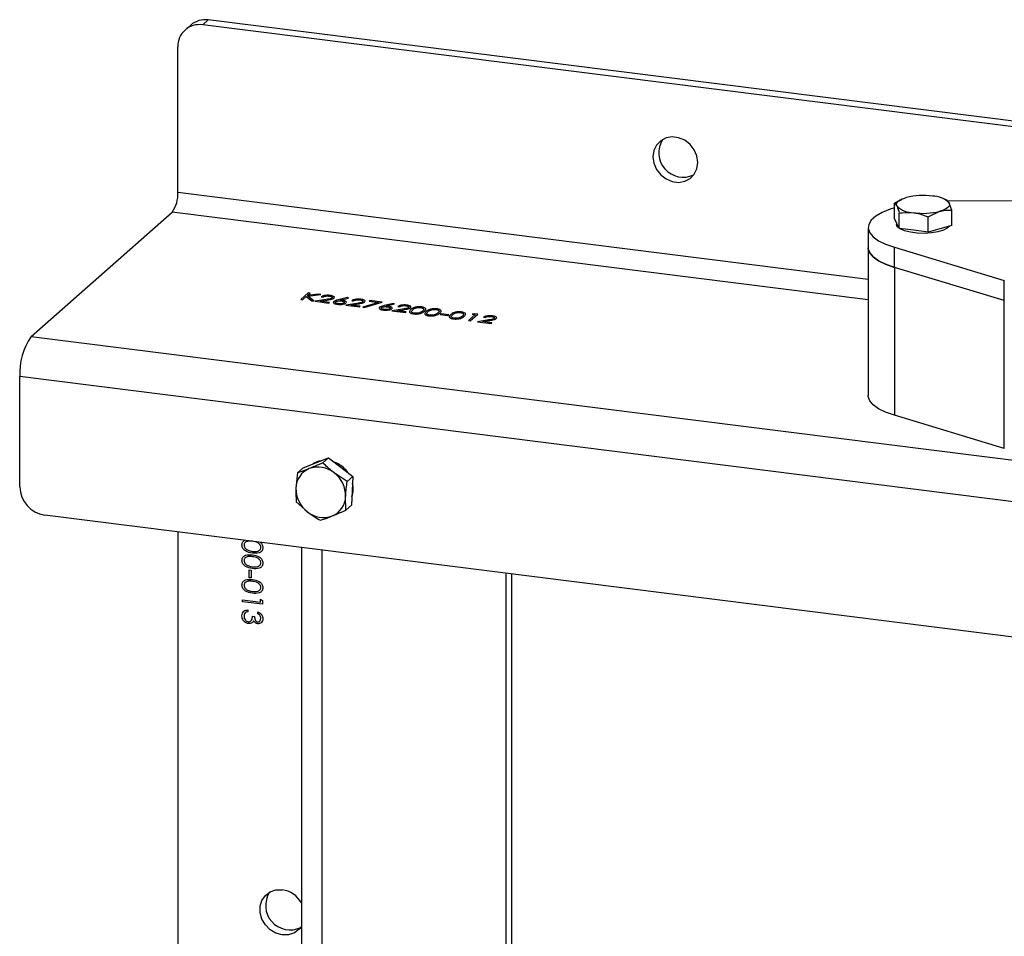
# Model space of a CAD drawing. Units: millimetres. Extents: x 8 to 201, y 4 to 288.
# Drawn here: x 138 to 157, y 96 to 113 of the extents above; entities that cross this region are included whole.
import ezdxf

# ---------------------------------------------------------------- set-up
doc = ezdxf.new("R2010")
doc.units = ezdxf.units.MM

msp = doc.modelspace()

# ---------------------------------------------------------------- linework, layer by layer
at = {"color": 7, "linetype": 'Continuous', "lineweight": 25}
for p, q in [((141.6831, 113.3451), (141.577, 113.2515)), ((142.0138, 113.4415), (141.9078, 113.3479)), ((157.8248, 111.3426), (141.9078, 113.3479)), ((157.8248, 111.4495), (142.0138, 113.4415)), ((141.44, 110.2013), (141.44, 112.9354)), ((141.44, 110.2013), (154.4186, 108.5662)), ((155.0455, 110.061), (154.9108, 109.9971)), ((154.9108, 109.7092), (154.9108, 109.9971)), ((154.9108, 109.9971), (154.9574, 109.9443)), ((155.0556, 110.0732), (155.0425, 110.0676)), ((155.9013, 110.0495), (155.8462, 110.0732)), ((157.8248, 110.0441), (155.8975, 110.0351)), ((155.9909, 109.861), (155.9443, 109.9981)), ((138.6823, 107.4864), (141.334, 109.8249)), ((154.4186, 108.1764), (141.334, 109.8249)), ((155.0041, 109.5193), (155.0041, 109.8072)), ((155.5441, 109.7392), (155.7675, 109.8422)), ((155.9909, 109.5732), (155.9909, 109.861)), ((154.9574, 109.6143), (154.9108, 109.7092)), ((154.9509, 109.6277), (154.9509, 109.5941)), ((155.0041, 109.5193), (154.9574, 109.6143)), ((155.5441, 109.4513), (155.5441, 109.7392)), ((154.4186, 109.5351), (154.4186, 109.158)), ((155.2741, 109.4853), (155.0041, 109.5193)), ((155.5441, 109.4513), (155.2741, 109.4853)), ((155.7675, 109.5122), (155.5441, 109.4513)), ((155.9909, 109.5732), (155.7675, 109.5122)), ((154.4186, 109.158), (154.4186, 106.3767)), ((154.9107, 109.1648), (156.9779, 108.5397)), ((154.9107, 108.7877), (154.9107, 109.1648)), ((156.9779, 108.1626), (154.9107, 108.7877)), ((154.9107, 108.7877), (154.9107, 106.0064)), ((156.9779, 108.1626), (156.9779, 108.5397)), ((143.8924, 108.3088), (143.751, 108.1841)), ((143.8722, 108.2571), (143.926, 108.3046)), ((144.082, 108.2849), (143.8722, 108.2571)), ((143.926, 108.3046), (143.8924, 108.3088)), ((144.1299, 108.2789), (144.082, 108.2849)), ((143.751, 108.1841), (143.7846, 108.1799)), ((143.7846, 108.1799), (143.8528, 108.24)), ((143.8528, 108.24), (143.9581, 108.158)), ((143.8826, 108.2461), (144.1299, 108.2789)), ((144.0029, 108.1524), (143.8826, 108.2461)), ((143.9581, 108.158), (144.0029, 108.1524)), ((144.2281, 108.183), (144.0244, 108.1496)), ((144.0244, 108.1496), (144.2787, 108.1176)), ((144.1191, 108.1523), (144.2504, 108.1738)), ((144.2932, 108.1304), (144.1191, 108.1523)), ((144.1367, 108.2342), (144.1703, 108.2299)), ((144.2787, 108.1176), (144.2932, 108.1304)), ((144.63, 108.2195), (144.4538, 108.1767)), ((144.4922, 108.1716), (144.6482, 108.2095)), ((144.8037, 108.1104), (144.6001, 108.0771)), ((144.6482, 108.2095), (144.63, 108.2195)), ((144.6947, 108.0798), (144.8261, 108.1013)), ((144.7124, 108.1616), (144.746, 108.1574)), ((145.2122, 108.1279), (144.9189, 108.0394)), ((144.9418, 108.0304), (145.2836, 108.1335)), ((145.0533, 108.1626), (145.0388, 108.1498)), ((145.0388, 108.1498), (145.2122, 108.1279)), ((145.2836, 108.1335), (145.0533, 108.1626)), ((145.4935, 108.1108), (145.3172, 108.0679)), ((145.3556, 108.0628), (145.5116, 108.1007)), ((145.5116, 108.1007), (145.4935, 108.1108)), ((156.9779, 105.3813), (156.9779, 108.1626)), ((144.6001, 108.0771), (144.8543, 108.0451)), ((144.8688, 108.0579), (144.6947, 108.0798)), ((144.8543, 108.0451), (144.8688, 108.0579)), ((144.9189, 108.0394), (144.9418, 108.0304)), ((145.6672, 108.0017), (145.4635, 107.9683)), ((145.4635, 107.9683), (145.7178, 107.9363)), ((145.5582, 107.971), (145.6895, 107.9925)), ((145.7323, 107.9491), (145.5582, 107.971)), ((145.5758, 108.0529), (145.6094, 108.0486)), ((145.7178, 107.9363), (145.7323, 107.9491)), ((146.3886, 107.9139), (146.3741, 107.9011)), ((146.5326, 107.8958), (146.3886, 107.9139)), ((147.0085, 107.9162), (146.972, 107.9062)), ((147.0776, 107.9075), (147.0085, 107.9162)), ((146.3741, 107.9011), (146.518, 107.883)), ((146.518, 107.883), (146.5326, 107.8958)), ((147.0296, 107.8989), (146.9026, 107.787)), ((146.9026, 107.787), (146.9362, 107.7828)), ((146.9362, 107.7828), (147.0776, 107.9075)), ((146.972, 107.9062), (147.0296, 107.8989)), ((147.279, 107.7986), (147.0753, 107.7653)), ((147.0753, 107.7653), (147.3296, 107.7332)), ((147.17, 107.768), (147.3013, 107.7895)), ((147.3441, 107.746), (147.17, 107.768)), ((147.1876, 107.8498), (147.2212, 107.8456)), ((147.3296, 107.7332), (147.3441, 107.746)), ((138.6823, 107.4864), (176.6602, 102.7016)), ((176.448, 101.9488), (138.4702, 106.7336)), ((138.4702, 104.6594), (138.4702, 106.7336)), ((156.9779, 105.3813), (154.9107, 106.0064)), ((144.0362, 105.1128), (144.2757, 105.2082)), ((144.2757, 105.2082), (144.1678, 105.113)), ((144.2757, 105.2082), (144.5035, 105.0333)), ((143.7967, 105.0173), (143.6887, 104.9221)), ((143.7967, 105.0173), (144.0362, 105.1128)), ((144.5035, 105.0333), (144.7312, 104.8583)), ((143.6887, 104.9221), (143.6611, 104.6378)), ((144.6232, 104.7631), (144.3797, 104.9241)), ((144.7312, 104.8583), (144.6232, 104.7631)), ((144.7312, 104.8583), (144.7193, 104.5879)), ((144.7193, 104.5879), (144.7075, 104.3175)), ((144.5996, 104.2223), (144.5956, 104.4788)), ((143.665, 104.3813), (143.877, 104.1924)), ((144.7075, 104.3175), (144.5996, 104.2223)), ((175.9803, 99.4622), (138.9379, 104.1291)), ((141.44, 103.8139), (141.44, 57.3097)), ((143.7641, 103.5211), (143.7641, 55.0801)), ((144.152, 54.8931), (144.152, 103.4722)), ((142.7808, 103.0979), (142.8192, 103.0931)), ((142.7808, 102.9528), (142.7808, 103.0979)), ((142.8192, 102.948), (142.7808, 102.9528)), ((142.8192, 103.0931), (142.8192, 102.948)), ((147.613, 81.7985), (147.613, 103.0361)), ((147.7191, 81.892), (147.7191, 103.0228)), ((142.9919, 102.5491), (143.0303, 102.5222)), ((142.9919, 102.4911), (142.9919, 102.5491)), ((142.6561, 102.5334), (142.9919, 102.4911)), ((142.6561, 102.4996), (142.6561, 102.5334)), ((143.0303, 102.4524), (142.6561, 102.4996)), ((143.0303, 102.5222), (143.0303, 102.4524)), ((142.7568, 102.3467), (142.7568, 102.3128)), ((142.8432, 102.2294), (142.8815, 102.2246)), ((142.9439, 102.2747), (142.9439, 102.3086))]:
    msp.add_line(p, q, dxfattribs=at)
at = {"color": 7, "linetype": 'Continuous', "lineweight": 25, "flags": 128}
for points in [[(151.2151, 110.7611), (151.1981, 110.8828), (151.1483, 110.9989), (151.0698, 111.1), (150.9691, 111.178), (150.8541, 111.2265), (150.7343, 111.2416), (150.6193, 111.2221), (150.5185, 111.1695), (150.4401, 111.0881), (150.3903, 110.9845), (150.3733, 110.8672), (150.3903, 110.7455), (150.4401, 110.6294), (150.5185, 110.5282), (150.6193, 110.4502), (150.7343, 110.4017), (150.8541, 110.3866), (150.9691, 110.4062), (151.0698, 110.4588), (151.1483, 110.5401), (151.1981, 110.6437), (151.2151, 110.7611)], [(154.9574, 109.9443), (154.9511, 109.966), (154.9534, 109.9878), (154.9641, 110.0093), (154.9832, 110.0301), (155.0102, 110.05), (155.0449, 110.0685), (155.0864, 110.0853), (155.1342, 110.1002)], [(155.9443, 109.9981), (155.9506, 109.9764), (155.9484, 109.9546), (155.9377, 109.9331), (155.9186, 109.9123), (155.8915, 109.8924), (155.8569, 109.8739), (155.8153, 109.8571), (155.7675, 109.8422)], [(154.9108, 109.9055), (154.8312, 109.8795), (154.681, 109.8176), (154.5621, 109.7486), (154.4777, 109.6741), (154.4298, 109.5961), (154.4196, 109.5166), (154.4474, 109.4375), (154.5126, 109.3609), (154.6133, 109.2888), (154.7472, 109.2228), (154.9107, 109.1648)], [(155.9398, 109.5592), (155.9054, 109.5246), (155.8324, 109.4863), (155.731, 109.456), (155.6089, 109.4359), (155.4751, 109.4276), (155.3394, 109.4316), (155.2121, 109.4476), (155.1024, 109.4745), (155.0186, 109.5103), (154.9668, 109.5523), (154.9509, 109.5941)], [(154.9107, 108.7877), (154.7472, 108.8457), (154.6133, 108.9116), (154.5126, 108.9838), (154.4474, 109.0604), (154.4196, 109.1395), (154.4186, 109.158)], [(154.4186, 109.158), (154.4196, 109.1395), (154.4474, 109.0604), (154.5126, 108.9838), (154.6133, 108.9116), (154.7472, 108.8457), (154.9107, 108.7877)], [(154.9107, 106.0064), (154.7472, 106.0644), (154.6133, 106.1304), (154.5126, 106.2025), (154.4474, 106.2791), (154.4196, 106.3582), (154.4186, 106.3767)], [(143.7641, 96.3945), (143.7225, 96.3423), (143.632, 96.2746), (143.523, 96.2382), (143.4044, 96.2359), (143.2858, 96.2681), (143.1768, 96.332), (143.0863, 96.4224), (143.0215, 96.5322), (142.9878, 96.6523), (142.9878, 96.7731), (143.0215, 96.8847), (143.0863, 96.9781), (143.1768, 97.0458), (143.2858, 97.0822), (143.4044, 97.0845), (143.4044, 97.0845)]]:
    msp.add_lwpolyline(points, dxfattribs=at)
at = {"color": 7, "linetype": 'Continuous', "lineweight": 25}
for centre, radius, start, end in [((141.8469, 112.9455), 0.407, 81.39863, 181.42061), ((141.9547, 113.0289), 0.4168, 81.84159, 130.66121), ((150.9405, 110.9431), 0.4599, 147.09586, 295.72338), ((140.8506, 110.1643), 0.5907, 324.93094, 3.59311), ((155.453, 108.792), 1.3465, 82.5487, 103.69684), ((155.6331, 109.6872), 0.44, 44.97137, 90.70418), ((155.2687, 110.2552), 0.44, 224.97137, 270.70418), ((155.4487, 111.1504), 1.3465, 262.5487, 283.69684), ((139.6492, 106.8076), 1.1813, 144.93094, 183.59311), ((144.2044, 104.7522), 0.4052, 100.36955, 123.07997), ((144.0653, 104.6294), 0.4043, 112.21079, 178.80498), ((144.0758, 104.551), 0.4812, 50.83881, 109.84422), ((144.1835, 104.6075), 0.5557, 35.88073, 69.04438), ((144.054, 104.4912), 0.5418, 358.67959, 53.04089), ((139.0162, 104.6695), 0.5461, 181.05871, 261.76054), ((144.2027, 104.6253), 0.5418, 178.67959, 233.04089), ((144.2755, 104.6258), 0.4622, 341.82655, 13.16342), ((144.1914, 104.4872), 0.4043, 292.21079, 358.80498), ((144.1809, 104.5655), 0.4812, 230.83881, 289.84422), ((143.5507, 96.7892), 0.4599, 147.09586, 295.72338), ((143.3334, 96.5978), 0.4918, 28.8739, 81.7)]:
    msp.add_arc(centre, radius, start, end, dxfattribs=at)
for points, knots in [([(155.9443, 109.9981), (155.9432, 110.0003), (155.9284, 110.0299), (155.9139, 110.0393), (155.9005, 110.048)], [0, 0, 0, 0, 0.0746985, 1, 1, 1, 1]), ([(154.9574, 109.9443), (154.9586, 109.942), (154.9743, 109.9093), (154.9897, 109.8564), (155.0041, 109.8072)], [0, 0, 0, 0, 0.07020058, 1, 1, 1, 1]), ([(155.0041, 109.8072), (155.0226, 109.8101), (155.1105, 109.8239), (155.202, 109.8191), (155.2741, 109.8153)], [0, 0, 0, 0, 0.2110008, 1, 1, 1, 1]), ([(155.2741, 109.8153), (155.2953, 109.8122), (155.3867, 109.7986), (155.4757, 109.765), (155.5441, 109.7392)], [0, 0, 0, 0, 0.2318493, 1, 1, 1, 1]), ([(155.7675, 109.8422), (155.7728, 109.8436), (155.8483, 109.8636), (155.9222, 109.8623), (155.9909, 109.861)], [0, 0, 0, 0, 0.0702006, 1, 1, 1, 1]), ([(144.3059, 108.2604), (144.2869, 108.262), (144.2488, 108.2652), (144.1958, 108.2588), (144.1571, 108.2479), (144.1435, 108.2388), (144.1367, 108.2342)], [0, 0, 0, 0, 0.27948503, 0.55899226, 0.77931824, 1, 1, 1, 1]), ([(144.1703, 108.2299), (144.177, 108.2339), (144.1903, 108.2419), (144.2234, 108.2489), (144.2587, 108.2508), (144.2794, 108.2488), (144.2897, 108.2478)], [0, 0, 0, 0, 0.2804169, 0.5596111, 0.7796545, 1, 1, 1, 1]), ([(144.3422, 108.2123), (144.3355, 108.2082), (144.3223, 108.2), (144.279, 108.1913), (144.2474, 108.1861), (144.2281, 108.183)], [0, 0, 0, 0, 0.2787311, 0.5588285, 1, 1, 1, 1]), ([(144.2504, 108.1738), (144.2789, 108.1785), (144.3186, 108.1849), (144.361, 108.1978), (144.3716, 108.2053), (144.3769, 108.2091)], [0, 0, 0, 0, 0.5603583, 0.780161, 1, 1, 1, 1]), ([(144.2897, 108.2478), (144.3008, 108.2459), (144.3231, 108.2422), (144.342, 108.2322), (144.3497, 108.2217), (144.3447, 108.2154), (144.3422, 108.2123)], [0, 0, 0, 0, 0.2799307, 0.5596776, 0.779907, 1, 1, 1, 1]), ([(144.3769, 108.2091), (144.3811, 108.2148), (144.3896, 108.2264), (144.3736, 108.2426), (144.344, 108.2545), (144.3186, 108.2584), (144.3059, 108.2604)], [0, 0, 0, 0, 0.279509, 0.5592759, 0.779448, 1, 1, 1, 1]), ([(144.3709, 108.1457), (144.3666, 108.1399), (144.3581, 108.1282), (144.3735, 108.1118), (144.4031, 108.0997), (144.4285, 108.0955), (144.4412, 108.0935)], [0, 0, 0, 0, 0.2796704, 0.5591852, 0.7795821, 1, 1, 1, 1]), ([(144.4538, 108.1767), (144.4344, 108.172), (144.3999, 108.1637), (144.3797, 108.1512), (144.3709, 108.1457)], [0, 0, 0, 0, 0.56081117, 1, 1, 1, 1]), ([(144.4575, 108.106), (144.4464, 108.1079), (144.4242, 108.1115), (144.4049, 108.1213), (144.3965, 108.1317), (144.4015, 108.1379), (144.404, 108.1411)], [0, 0, 0, 0, 0.2800425, 0.559939, 0.7800118, 1, 1, 1, 1]), ([(144.404, 108.1411), (144.4096, 108.1447), (144.421, 108.1519), (144.4519, 108.1575), (144.4833, 108.1587), (144.5016, 108.1569), (144.5107, 108.156)], [0, 0, 0, 0, 0.2794203, 0.5590448, 0.779297, 1, 1, 1, 1]), ([(144.4412, 108.0935), (144.459, 108.092), (144.4946, 108.0891), (144.5452, 108.094), (144.5826, 108.104), (144.5951, 108.1126), (144.6014, 108.117)], [0, 0, 0, 0, 0.2797712, 0.5593421, 0.7795854, 1, 1, 1, 1]), ([(144.567, 108.1205), (144.5611, 108.1169), (144.5492, 108.1096), (144.5169, 108.1046), (144.4853, 108.1033), (144.4667, 108.1051), (144.4575, 108.106)], [0, 0, 0, 0, 0.279041, 0.5587811, 0.7792501, 1, 1, 1, 1]), ([(144.5323, 108.1679), (144.5249, 108.1687), (144.5118, 108.1702), (144.4982, 108.1712), (144.4922, 108.1716)], [0, 0, 0, 0, 0.5598633, 1, 1, 1, 1]), ([(144.5107, 108.156), (144.5221, 108.1541), (144.5447, 108.1504), (144.5652, 108.1407), (144.5745, 108.1301), (144.5695, 108.1237), (144.567, 108.1205)], [0, 0, 0, 0, 0.2801618, 0.5600422, 0.7801427, 1, 1, 1, 1]), ([(144.6014, 108.117), (144.6058, 108.1227), (144.6145, 108.1341), (144.5979, 108.15), (144.5697, 108.1619), (144.5448, 108.1659), (144.5323, 108.1679)], [0, 0, 0, 0, 0.2796705, 0.5592598, 0.7795335, 1, 1, 1, 1]), ([(144.8815, 108.1878), (144.8625, 108.1895), (144.8245, 108.1927), (144.7714, 108.1863), (144.7327, 108.1754), (144.7192, 108.1662), (144.7124, 108.1616)], [0, 0, 0, 0, 0.279485, 0.5589923, 0.7793182, 1, 1, 1, 1]), ([(144.746, 108.1574), (144.7526, 108.1614), (144.7659, 108.1694), (144.7991, 108.1764), (144.8344, 108.1783), (144.855, 108.1763), (144.8653, 108.1753)], [0, 0, 0, 0, 0.2804169, 0.5596111, 0.7796545, 1, 1, 1, 1]), ([(144.9178, 108.1398), (144.9112, 108.1357), (144.8979, 108.1275), (144.8547, 108.1188), (144.8231, 108.1136), (144.8037, 108.1104)], [0, 0, 0, 0, 0.2787311, 0.5588285, 1, 1, 1, 1]), ([(144.8261, 108.1013), (144.8546, 108.1059), (144.8942, 108.1123), (144.9366, 108.1252), (144.9472, 108.1328), (144.9525, 108.1365)], [0, 0, 0, 0, 0.56035832, 0.78016096, 1, 1, 1, 1]), ([(144.8653, 108.1753), (144.8765, 108.1734), (144.8988, 108.1697), (144.9177, 108.1597), (144.9253, 108.1492), (144.9203, 108.1429), (144.9178, 108.1398)], [0, 0, 0, 0, 0.2799307, 0.5596776, 0.779907, 1, 1, 1, 1]), ([(144.9525, 108.1365), (144.9568, 108.1423), (144.9652, 108.1539), (144.9492, 108.1701), (144.9196, 108.182), (144.8942, 108.1859), (144.8815, 108.1878)], [0, 0, 0, 0, 0.279509, 0.5592759, 0.779448, 1, 1, 1, 1]), ([(145.2343, 108.037), (145.2301, 108.0311), (145.2216, 108.0195), (145.237, 108.003), (145.2666, 107.9909), (145.2919, 107.9868), (145.3046, 107.9847)], [0, 0, 0, 0, 0.2796704, 0.5591852, 0.7795821, 1, 1, 1, 1]), ([(145.3172, 108.0679), (145.2979, 108.0632), (145.2633, 108.0549), (145.2432, 108.0424), (145.2343, 108.037)], [0, 0, 0, 0, 0.5608112, 1, 1, 1, 1]), ([(145.3209, 107.9973), (145.3098, 107.9991), (145.2877, 108.0027), (145.2684, 108.0125), (145.26, 108.0229), (145.2649, 108.0291), (145.2674, 108.0323)], [0, 0, 0, 0, 0.2800425, 0.559939, 0.7800118, 1, 1, 1, 1]), ([(145.2674, 108.0323), (145.2731, 108.0359), (145.2845, 108.0431), (145.3154, 108.0487), (145.3468, 108.05), (145.365, 108.0481), (145.3742, 108.0472)], [0, 0, 0, 0, 0.2794203, 0.5590448, 0.779297, 1, 1, 1, 1]), ([(145.3046, 107.9847), (145.3224, 107.9832), (145.3581, 107.9803), (145.4087, 107.9852), (145.4461, 107.9952), (145.4586, 108.0038), (145.4649, 108.0082)], [0, 0, 0, 0, 0.2797712, 0.5593421, 0.7795854, 1, 1, 1, 1]), ([(145.4305, 108.0117), (145.4246, 108.0081), (145.4126, 108.0008), (145.3803, 107.9959), (145.3488, 107.9945), (145.3302, 107.9963), (145.3209, 107.9973)], [0, 0, 0, 0, 0.279041, 0.5587811, 0.7792501, 1, 1, 1, 1]), ([(145.3957, 108.0591), (145.3884, 108.0599), (145.3752, 108.0615), (145.3616, 108.0624), (145.3556, 108.0628)], [0, 0, 0, 0, 0.5598633, 1, 1, 1, 1]), ([(145.3742, 108.0472), (145.3855, 108.0453), (145.4081, 108.0417), (145.4287, 108.0319), (145.4379, 108.0213), (145.433, 108.0149), (145.4305, 108.0117)], [0, 0, 0, 0, 0.2801618, 0.5600422, 0.7801427, 1, 1, 1, 1]), ([(145.4649, 108.0082), (145.4692, 108.0139), (145.478, 108.0253), (145.4614, 108.0412), (145.4332, 108.0531), (145.4082, 108.0571), (145.3957, 108.0591)], [0, 0, 0, 0, 0.2796705, 0.5592598, 0.7795335, 1, 1, 1, 1]), ([(145.745, 108.0791), (145.726, 108.0807), (145.6879, 108.0839), (145.6349, 108.0775), (145.5962, 108.0666), (145.5826, 108.0574), (145.5758, 108.0529)], [0, 0, 0, 0, 0.279485, 0.5589923, 0.7793182, 1, 1, 1, 1]), ([(145.6094, 108.0486), (145.6161, 108.0526), (145.6294, 108.0606), (145.6625, 108.0676), (145.6978, 108.0695), (145.7185, 108.0675), (145.7288, 108.0665)], [0, 0, 0, 0, 0.2804169, 0.5596111, 0.7796545, 1, 1, 1, 1]), ([(145.7813, 108.031), (145.7746, 108.0269), (145.7614, 108.0187), (145.7181, 108.01), (145.6865, 108.0048), (145.6672, 108.0017)], [0, 0, 0, 0, 0.27873112, 0.5588285, 1, 1, 1, 1]), ([(145.6895, 107.9925), (145.718, 107.9971), (145.7577, 108.0036), (145.8001, 108.0164), (145.8107, 108.024), (145.816, 108.0277)], [0, 0, 0, 0, 0.5603583, 0.780161, 1, 1, 1, 1]), ([(145.7288, 108.0665), (145.7399, 108.0646), (145.7622, 108.0609), (145.7811, 108.0509), (145.7888, 108.0404), (145.7838, 108.0341), (145.7813, 108.031)], [0, 0, 0, 0, 0.2799307, 0.5596776, 0.779907, 1, 1, 1, 1]), ([(145.816, 108.0277), (145.8202, 108.0335), (145.8287, 108.0451), (145.8127, 108.0613), (145.7831, 108.0732), (145.7577, 108.0771), (145.745, 108.0791)], [0, 0, 0, 0, 0.27950896, 0.55927591, 0.779448, 1, 1, 1, 1]), ([(145.822, 107.9944), (145.8069, 107.9793), (145.7879, 107.9605), (145.8011, 107.9374), (145.8168, 107.9268), (145.841, 107.9181), (145.8622, 107.9148), (145.8728, 107.9131)], [0, 0, 0, 0, 0.4986743, 0.6241557, 0.7494372, 0.874711, 1, 1, 1, 1]), ([(146.0215, 108.0442), (146.0102, 108.0453), (145.9877, 108.0475), (145.9521, 108.0462), (145.9194, 108.0418), (145.8633, 108.0275), (145.8404, 108.0091), (145.822, 107.9944)], [0, 0, 0, 0, 0.1252574, 0.2505224, 0.3758287, 0.5013063, 1, 1, 1, 1]), ([(145.8885, 107.9258), (145.8802, 107.9271), (145.8638, 107.9299), (145.84, 107.9395), (145.8233, 107.961), (145.8427, 107.9785), (145.8556, 107.9902)], [0, 0, 0, 0, 0.1254012, 0.2509118, 0.4996978, 1, 1, 1, 1]), ([(145.8556, 107.9902), (145.8692, 108.0018), (145.8895, 108.0192), (145.9446, 108.0317), (145.9814, 108.0337), (145.9992, 108.0321), (146.0081, 108.0313)], [0, 0, 0, 0, 0.50026098, 0.74906627, 0.87457927, 1, 1, 1, 1]), ([(145.8728, 107.9131), (145.8842, 107.912), (145.9069, 107.9098), (145.9543, 107.9113), (146.0287, 107.9256), (146.0572, 107.9476), (146.0763, 107.9623)], [0, 0, 0, 0, 0.1256086, 0.2512212, 0.5006213, 1, 1, 1, 1]), ([(145.993, 107.9371), (145.9855, 107.9344), (145.9704, 107.929), (145.942, 107.9247), (145.9135, 107.9234), (145.8968, 107.925), (145.8885, 107.9258)], [0, 0, 0, 0, 0.2802368, 0.5597192, 0.7799489, 1, 1, 1, 1]), ([(146.0427, 107.9666), (146.0355, 107.9607), (146.0227, 107.9501), (146.0021, 107.9411), (145.993, 107.9371)], [0, 0, 0, 0, 0.5600972, 1, 1, 1, 1]), ([(146.0081, 108.0313), (146.0163, 108.0299), (146.0328, 108.0272), (146.0566, 108.0176), (146.072, 107.996), (146.0545, 107.9784), (146.0427, 107.9666)], [0, 0, 0, 0, 0.12539938, 0.250944, 0.49992631, 1, 1, 1, 1]), ([(146.0763, 107.9623), (146.0911, 107.9776), (146.1133, 108.0004), (146.0863, 108.0276), (146.0535, 108.0392), (146.0322, 108.0425), (146.0215, 108.0442)], [0, 0, 0, 0, 0.4993931, 0.7487679, 0.8743844, 1, 1, 1, 1]), ([(146.1098, 107.9581), (146.0947, 107.9431), (146.0757, 107.9242), (146.0889, 107.9011), (146.1046, 107.8906), (146.1289, 107.8818), (146.1501, 107.8785), (146.1606, 107.8768)], [0, 0, 0, 0, 0.4986743, 0.6241557, 0.7494372, 0.874711, 1, 1, 1, 1]), ([(146.3093, 108.008), (146.2981, 108.009), (146.2755, 108.0112), (146.24, 108.01), (146.2072, 108.0056), (146.1511, 107.9912), (146.1282, 107.9728), (146.1098, 107.9581)], [0, 0, 0, 0, 0.1252574, 0.2505224, 0.3758287, 0.5013063, 1, 1, 1, 1]), ([(146.1763, 107.8895), (146.1681, 107.8909), (146.1516, 107.8936), (146.1278, 107.9032), (146.1111, 107.9247), (146.1305, 107.9422), (146.1435, 107.9539)], [0, 0, 0, 0, 0.1254012, 0.2509118, 0.4996978, 1, 1, 1, 1]), ([(146.1435, 107.9539), (146.157, 107.9656), (146.1773, 107.9829), (146.2324, 107.9955), (146.2692, 107.9974), (146.287, 107.9958), (146.2959, 107.995)], [0, 0, 0, 0, 0.500261, 0.7490663, 0.8745793, 1, 1, 1, 1]), ([(146.1606, 107.8768), (146.172, 107.8758), (146.1947, 107.8736), (146.2421, 107.8751), (146.3165, 107.8893), (146.345, 107.9114), (146.3641, 107.9261)], [0, 0, 0, 0, 0.1256086, 0.2512212, 0.5006213, 1, 1, 1, 1]), ([(146.3306, 107.9304), (146.3233, 107.9244), (146.3105, 107.9139), (146.2899, 107.9048), (146.2808, 107.9008)], [0, 0, 0, 0, 0.5600972, 1, 1, 1, 1]), ([(146.2959, 107.995), (146.3042, 107.9936), (146.3206, 107.9909), (146.3444, 107.9813), (146.3598, 107.9597), (146.3423, 107.9421), (146.3306, 107.9304)], [0, 0, 0, 0, 0.1253994, 0.250944, 0.4999263, 1, 1, 1, 1]), ([(146.3641, 107.9261), (146.3789, 107.9413), (146.4011, 107.9642), (146.3741, 107.9914), (146.3414, 108.0029), (146.32, 108.0063), (146.3093, 108.008)], [0, 0, 0, 0, 0.4993931, 0.7487679, 0.8743844, 1, 1, 1, 1]), ([(146.7698, 107.9499), (146.7586, 107.951), (146.736, 107.9532), (146.7005, 107.9519), (146.6677, 107.9476), (146.6116, 107.9332), (146.5887, 107.9148), (146.5703, 107.9001)], [0, 0, 0, 0, 0.1252574, 0.2505224, 0.3758287, 0.5013063, 1, 1, 1, 1]), ([(146.604, 107.8959), (146.6175, 107.9075), (146.6378, 107.9249), (146.6929, 107.9375), (146.7298, 107.9394), (146.7476, 107.9378), (146.7565, 107.937)], [0, 0, 0, 0, 0.50026098, 0.74906627, 0.87457927, 1, 1, 1, 1]), ([(146.7565, 107.937), (146.7647, 107.9356), (146.7811, 107.9329), (146.8049, 107.9233), (146.8203, 107.9017), (146.8028, 107.8841), (146.7911, 107.8723)], [0, 0, 0, 0, 0.1253994, 0.250944, 0.4999263, 1, 1, 1, 1]), ([(146.8246, 107.8681), (146.8394, 107.8833), (146.8616, 107.9062), (146.8347, 107.9333), (146.8019, 107.9449), (146.7805, 107.9483), (146.7698, 107.9499)], [0, 0, 0, 0, 0.4993931, 0.7487679, 0.8743844, 1, 1, 1, 1]), ([(146.2808, 107.9008), (146.2733, 107.8981), (146.2582, 107.8928), (146.2298, 107.8885), (146.2014, 107.8872), (146.1846, 107.8887), (146.1763, 107.8895)], [0, 0, 0, 0, 0.2802368, 0.5597192, 0.7799489, 1, 1, 1, 1]), ([(146.5703, 107.9001), (146.5552, 107.885), (146.5362, 107.8662), (146.5494, 107.8431), (146.5652, 107.8326), (146.5894, 107.8238), (146.6106, 107.8205), (146.6212, 107.8188)], [0, 0, 0, 0, 0.4986743, 0.6241557, 0.7494372, 0.874711, 1, 1, 1, 1]), ([(146.6368, 107.8315), (146.6286, 107.8329), (146.6121, 107.8356), (146.5883, 107.8452), (146.5717, 107.8667), (146.591, 107.8842), (146.604, 107.8959)], [0, 0, 0, 0, 0.1254012, 0.2509118, 0.4996978, 1, 1, 1, 1]), ([(146.6212, 107.8188), (146.6325, 107.8177), (146.6552, 107.8156), (146.7026, 107.817), (146.777, 107.8313), (146.8056, 107.8533), (146.8246, 107.8681)], [0, 0, 0, 0, 0.1256086, 0.2512212, 0.5006213, 1, 1, 1, 1]), ([(146.7413, 107.8428), (146.7338, 107.8401), (146.7187, 107.8347), (146.6903, 107.8304), (146.6619, 107.8292), (146.6451, 107.8307), (146.6368, 107.8315)], [0, 0, 0, 0, 0.2802368, 0.5597192, 0.7799489, 1, 1, 1, 1]), ([(146.7911, 107.8723), (146.7839, 107.8664), (146.771, 107.8559), (146.7504, 107.8468), (146.7413, 107.8428)], [0, 0, 0, 0, 0.5600972, 1, 1, 1, 1]), ([(147.3568, 107.876), (147.3378, 107.8776), (147.2997, 107.8808), (147.2467, 107.8744), (147.208, 107.8636), (147.1944, 107.8544), (147.1876, 107.8498)], [0, 0, 0, 0, 0.279485, 0.5589923, 0.7793182, 1, 1, 1, 1]), ([(147.2212, 107.8456), (147.2279, 107.8496), (147.2412, 107.8575), (147.2743, 107.8645), (147.3096, 107.8664), (147.3302, 107.8644), (147.3406, 107.8634)], [0, 0, 0, 0, 0.28041693, 0.55961107, 0.77965451, 1, 1, 1, 1]), ([(147.3931, 107.8279), (147.3864, 107.8238), (147.3731, 107.8156), (147.3299, 107.8069), (147.2983, 107.8018), (147.279, 107.7986)], [0, 0, 0, 0, 0.2787311, 0.5588285, 1, 1, 1, 1]), ([(147.3013, 107.7895), (147.3298, 107.7941), (147.3695, 107.8005), (147.4119, 107.8134), (147.4225, 107.8209), (147.4278, 107.8247)], [0, 0, 0, 0, 0.56035832, 0.78016096, 1, 1, 1, 1]), ([(147.3406, 107.8634), (147.3517, 107.8616), (147.374, 107.8579), (147.3929, 107.8479), (147.4006, 107.8374), (147.3956, 107.8311), (147.3931, 107.8279)], [0, 0, 0, 0, 0.2799307, 0.5596776, 0.779907, 1, 1, 1, 1]), ([(147.4278, 107.8247), (147.432, 107.8305), (147.4405, 107.842), (147.4245, 107.8582), (147.3949, 107.8701), (147.3695, 107.874), (147.3568, 107.876)], [0, 0, 0, 0, 0.279509, 0.5592759, 0.779448, 1, 1, 1, 1]), ([(143.9125, 105.0037), (143.8938, 104.9963), (143.8135, 104.9647), (143.7429, 104.9406), (143.6887, 104.9221)], [0, 0, 0, 0, 0.2318493, 1, 1, 1, 1]), ([(144.1678, 105.113), (144.1494, 105.1047), (144.0621, 105.0654), (143.9784, 105.0309), (143.9125, 105.0037)], [0, 0, 0, 0, 0.2110008, 1, 1, 1, 1]), ([(144.3797, 104.9241), (144.3743, 104.9283), (144.2977, 104.9876), (144.2304, 105.0526), (144.1678, 105.113)], [0, 0, 0, 0, 0.07020058, 1, 1, 1, 1]), ([(143.6611, 104.6378), (143.6608, 104.6314), (143.6571, 104.5403), (143.6612, 104.4579), (143.665, 104.3813)], [0, 0, 0, 0, 0.0702006, 1, 1, 1, 1]), ([(144.5956, 104.4788), (144.5959, 104.4852), (144.6001, 104.5767), (144.6121, 104.6733), (144.6232, 104.7631)], [0, 0, 0, 0, 0.07020058, 1, 1, 1, 1]), ([(144.3442, 104.1129), (144.4102, 104.1401), (144.4938, 104.1747), (144.5811, 104.214), (144.5996, 104.2223)], [0, 0, 0, 0, 0.7889992, 1, 1, 1, 1]), ([(143.877, 104.1924), (143.8824, 104.1883), (143.9595, 104.1294), (144.0429, 104.0786), (144.1205, 104.0314)], [0, 0, 0, 0, 0.07020058, 1, 1, 1, 1]), ([(144.1205, 104.0314), (144.1747, 104.0499), (144.2453, 104.0739), (144.3256, 104.1056), (144.3442, 104.1129)], [0, 0, 0, 0, 0.7681507, 1, 1, 1, 1]), ([(142.6465, 103.5689), (142.6473, 103.5798), (142.6491, 103.6017), (142.6642, 103.6296), (142.6813, 103.6477), (142.6942, 103.6537), (142.6978, 103.6554)], [0, 0, 0, 0, 0.2962125, 0.5923892, 0.8885793, 1, 1, 1, 1]), ([(142.843, 103.414), (142.7981, 103.4217), (142.7307, 103.4333), (142.6687, 103.4925), (142.6492, 103.5353), (142.6474, 103.5577), (142.6465, 103.5689)], [0, 0, 0, 0, 0.4994033, 0.7487703, 0.8743834, 1, 1, 1, 1]), ([(142.8432, 103.6364), (142.8082, 103.6405), (142.7558, 103.6467), (142.7048, 103.6169), (142.6876, 103.5885), (142.6858, 103.5715), (142.6849, 103.563)], [0, 0, 0, 0, 0.500306, 0.7490934, 0.8746014, 1, 1, 1, 1]), ([(142.6849, 103.563), (142.6861, 103.5525), (142.6887, 103.5316), (142.7101, 103.497), (142.7343, 103.4827), (142.7491, 103.4739)], [0, 0, 0, 0, 0.2802572, 0.5607811, 1, 1, 1, 1]), ([(142.7491, 103.4739), (142.7663, 103.467), (142.7972, 103.4545), (142.8291, 103.4499), (142.8432, 103.4478)], [0, 0, 0, 0, 0.5595988, 1, 1, 1, 1]), ([(143.0398, 103.5194), (143.039, 103.5084), (143.0372, 103.4864), (143.0177, 103.4484), (142.9552, 103.4053), (142.8879, 103.4105), (142.843, 103.414)], [0, 0, 0, 0, 0.1256001, 0.2511969, 0.5005813, 1, 1, 1, 1]), ([(143.0015, 103.5231), (143.0006, 103.5318), (142.9989, 103.5493), (142.9857, 103.5739), (142.9674, 103.5945), (142.9217, 103.6251), (142.8781, 103.6314), (142.8432, 103.6364)], [0, 0, 0, 0, 0.1251416, 0.2504081, 0.3755369, 0.5008539, 1, 1, 1, 1]), ([(142.8432, 103.4478), (142.8779, 103.4448), (142.9299, 103.4404), (142.9814, 103.4692), (142.9988, 103.4975), (143.0006, 103.5145), (143.0015, 103.5231)], [0, 0, 0, 0, 0.500088, 0.7490292, 0.8746028, 1, 1, 1, 1]), ([(142.9888, 103.6187), (142.9922, 103.6163), (143.005, 103.607), (143.0219, 103.5845), (143.0372, 103.5528), (143.039, 103.5305), (143.0398, 103.5194)], [0, 0, 0, 0, 0.1081903, 0.4055277, 0.7027846, 1, 1, 1, 1]), ([(142.6465, 103.2788), (142.6474, 103.2897), (142.6491, 103.3115), (142.664, 103.3398), (142.6864, 103.3613), (142.7427, 103.389), (142.7985, 103.3841), (142.843, 103.3801)], [0, 0, 0, 0, 0.1252888, 0.2505625, 0.3758419, 0.5013163, 1, 1, 1, 1]), ([(142.8432, 103.3463), (142.8082, 103.3504), (142.7558, 103.3566), (142.7048, 103.3268), (142.6876, 103.2984), (142.6858, 103.2814), (142.6849, 103.2729)], [0, 0, 0, 0, 0.500306, 0.7490934, 0.8746014, 1, 1, 1, 1]), ([(142.843, 103.3801), (142.8877, 103.3731), (142.9436, 103.3642), (142.9998, 103.322), (143.0221, 103.2946), (143.0372, 103.2627), (143.039, 103.2404), (143.0398, 103.2293)], [0, 0, 0, 0, 0.4986913, 0.6241665, 0.7494728, 0.8747451, 1, 1, 1, 1]), ([(143.0015, 103.233), (143.0006, 103.2417), (142.9989, 103.2592), (142.9857, 103.2838), (142.9674, 103.3045), (142.9217, 103.335), (142.8781, 103.3413), (142.8432, 103.3463)], [0, 0, 0, 0, 0.12514165, 0.25040811, 0.37553694, 0.50085388, 1, 1, 1, 1]), ([(142.843, 103.1239), (142.7981, 103.1316), (142.7307, 103.1432), (142.6687, 103.2024), (142.6492, 103.2452), (142.6474, 103.2676), (142.6465, 103.2788)], [0, 0, 0, 0, 0.4994033, 0.7487703, 0.8743834, 1, 1, 1, 1]), ([(142.6849, 103.2729), (142.6861, 103.2624), (142.6887, 103.2415), (142.7101, 103.2069), (142.7343, 103.1926), (142.7491, 103.1839)], [0, 0, 0, 0, 0.2802572, 0.5607811, 1, 1, 1, 1]), ([(142.7491, 103.1839), (142.7663, 103.1769), (142.7972, 103.1644), (142.8291, 103.1598), (142.8432, 103.1577)], [0, 0, 0, 0, 0.5595988, 1, 1, 1, 1]), ([(143.0398, 103.2293), (143.039, 103.2183), (143.0372, 103.1963), (143.0177, 103.1583), (142.9552, 103.1152), (142.8879, 103.1204), (142.843, 103.1239)], [0, 0, 0, 0, 0.1256001, 0.2511969, 0.5005813, 1, 1, 1, 1]), ([(142.8432, 103.1577), (142.8779, 103.1547), (142.9299, 103.1503), (142.9814, 103.1791), (142.9988, 103.2074), (143.0006, 103.2245), (143.0015, 103.233)], [0, 0, 0, 0, 0.500088, 0.7490292, 0.8746028, 1, 1, 1, 1]), ([(142.6465, 102.8147), (142.6474, 102.8256), (142.6491, 102.8474), (142.664, 102.8756), (142.6864, 102.8971), (142.7427, 102.9249), (142.7985, 102.9199), (142.843, 102.916)], [0, 0, 0, 0, 0.1252888, 0.2505625, 0.3758419, 0.5013163, 1, 1, 1, 1]), ([(142.843, 102.916), (142.8877, 102.9089), (142.9436, 102.9), (142.9998, 102.8578), (143.0221, 102.8305), (143.0372, 102.7985), (143.039, 102.7763), (143.0398, 102.7651)], [0, 0, 0, 0, 0.4986913, 0.6241665, 0.7494728, 0.8747451, 1, 1, 1, 1]), ([(142.843, 102.6597), (142.7981, 102.6675), (142.7307, 102.6791), (142.6687, 102.7382), (142.6492, 102.7811), (142.6474, 102.8035), (142.6465, 102.8147)], [0, 0, 0, 0, 0.4994033, 0.7487703, 0.8743834, 1, 1, 1, 1]), ([(142.8432, 102.8821), (142.8082, 102.8863), (142.7558, 102.8925), (142.7048, 102.8626), (142.6876, 102.8342), (142.6858, 102.8172), (142.6849, 102.8087)], [0, 0, 0, 0, 0.500306, 0.7490934, 0.8746014, 1, 1, 1, 1]), ([(142.6849, 102.8087), (142.6861, 102.7982), (142.6887, 102.7773), (142.7101, 102.7428), (142.7343, 102.7284), (142.7491, 102.7197)], [0, 0, 0, 0, 0.2802572, 0.5607811, 1, 1, 1, 1]), ([(143.0398, 102.7651), (143.039, 102.7541), (143.0372, 102.7321), (143.0177, 102.6941), (142.9552, 102.651), (142.8879, 102.6563), (142.843, 102.6597)], [0, 0, 0, 0, 0.1256001, 0.2511969, 0.5005813, 1, 1, 1, 1]), ([(143.0015, 102.7688), (143.0006, 102.7776), (142.9989, 102.7951), (142.9857, 102.8196), (142.9674, 102.8403), (142.9217, 102.8708), (142.8781, 102.8771), (142.8432, 102.8821)], [0, 0, 0, 0, 0.1251416, 0.2504081, 0.3755369, 0.5008539, 1, 1, 1, 1]), ([(142.8432, 102.6936), (142.8779, 102.6906), (142.9299, 102.6861), (142.9814, 102.7149), (142.9988, 102.7433), (143.0006, 102.7603), (143.0015, 102.7688)], [0, 0, 0, 0, 0.500088, 0.7490292, 0.8746028, 1, 1, 1, 1]), ([(142.7491, 102.7197), (142.7663, 102.7127), (142.7972, 102.7003), (142.8291, 102.6956), (142.8432, 102.6936)], [0, 0, 0, 0, 0.5595988, 1, 1, 1, 1]), ([(142.6465, 102.2348), (142.648, 102.2519), (142.651, 102.2861), (142.6797, 102.3233), (142.7175, 102.3422), (142.7437, 102.3452), (142.7568, 102.3467)], [0, 0, 0, 0, 0.2798859, 0.55897854, 0.77926287, 1, 1, 1, 1]), ([(142.7672, 102.0891), (142.7489, 102.0941), (142.7121, 102.1041), (142.6718, 102.1447), (142.6498, 102.1905), (142.6476, 102.22), (142.6465, 102.2348)], [0, 0, 0, 0, 0.2793416, 0.5588341, 0.7792735, 1, 1, 1, 1]), ([(142.7051, 102.2898), (142.6984, 102.2798), (142.6863, 102.2619), (142.6853, 102.2393), (142.6849, 102.2293)], [0, 0, 0, 0, 0.558748, 1, 1, 1, 1]), ([(142.6849, 102.2293), (142.6857, 102.2162), (142.6875, 102.1898), (142.7068, 102.1557), (142.7335, 102.131), (142.7539, 102.1259), (142.764, 102.1234)], [0, 0, 0, 0, 0.280589, 0.5601406, 0.7803078, 1, 1, 1, 1]), ([(142.7568, 102.3128), (142.7459, 102.3107), (142.7265, 102.307), (142.7116, 102.2951), (142.7051, 102.2898)], [0, 0, 0, 0, 0.5606944, 1, 1, 1, 1]), ([(142.764, 102.1234), (142.7705, 102.1231), (142.7836, 102.1225), (142.8072, 102.1313), (142.8395, 102.1623), (142.8417, 102.2026), (142.8432, 102.2294)], [0, 0, 0, 0, 0.1255755, 0.251167, 0.5006043, 1, 1, 1, 1]), ([(142.8815, 102.2246), (142.8835, 102.203), (142.8865, 102.1708), (142.9083, 102.1366), (142.927, 102.1237), (142.9375, 102.1213), (142.9428, 102.1202)], [0, 0, 0, 0, 0.4994059, 0.7489727, 0.8745403, 1, 1, 1, 1]), ([(143.0398, 102.1842), (143.0382, 102.1692), (143.035, 102.1391), (143.0109, 102.1056), (142.9783, 102.0865), (142.9545, 102.0864), (142.9426, 102.0863)], [0, 0, 0, 0, 0.280085, 0.5598683, 0.7800992, 1, 1, 1, 1]), ([(142.9428, 102.1202), (142.9526, 102.1208), (142.9722, 102.1222), (142.9965, 102.148), (142.9996, 102.1732), (143.0015, 102.1886)], [0, 0, 0, 0, 0.2788838, 0.5600398, 1, 1, 1, 1]), ([(142.9439, 102.3086), (142.9583, 102.3024), (142.987, 102.2901), (143.0188, 102.2573), (143.0371, 102.2201), (143.0389, 102.1962), (143.0398, 102.1842)], [0, 0, 0, 0, 0.2802877, 0.5596797, 0.7797465, 1, 1, 1, 1]), ([(143.0015, 102.1886), (143.0007, 102.1985), (142.9992, 102.2183), (142.9804, 102.2518), (142.9578, 102.2661), (142.9439, 102.2747)], [0, 0, 0, 0, 0.2806217, 0.560395, 1, 1, 1, 1]), ([(142.8337, 102.1032), (142.8223, 102.0975), (142.8018, 102.0872), (142.7778, 102.0885), (142.7672, 102.0891)], [0, 0, 0, 0, 0.5594596, 1, 1, 1, 1]), ([(142.8657, 102.1401), (142.8611, 102.1319), (142.853, 102.1172), (142.8396, 102.1075), (142.8337, 102.1032)], [0, 0, 0, 0, 0.5597945, 1, 1, 1, 1]), ([(142.9426, 102.0863), (142.934, 102.088), (142.9167, 102.0915), (142.888, 102.1087), (142.8741, 102.1282), (142.8657, 102.1401)], [0, 0, 0, 0, 0.2805082, 0.5607923, 1, 1, 1, 1])]:
    msp.add_open_spline(points, degree=3, knots=knots, dxfattribs=at)

doc.saveas('drawing.dxf')
